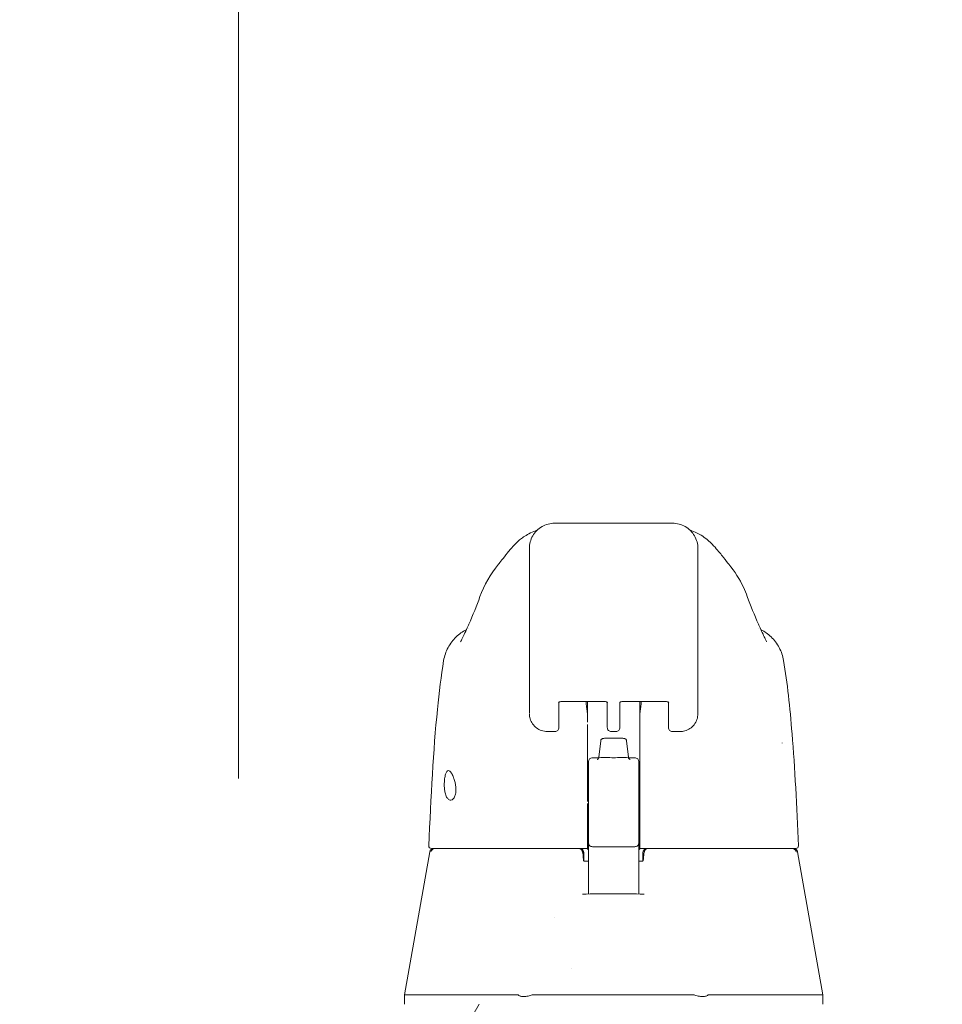
# Model space of a CAD drawing. Units: inches. Extents: x 14 to 427, y 8 to 267.
# Drawn here: x 295 to 300, y 80 to 85 of the extents above; entities that cross this region are included whole.
import ezdxf

# ---------------------------------------------------------------- set-up
doc = ezdxf.new("R2010")
doc.units = ezdxf.units.IN
doc.header["$LTSCALE"] = 26
doc.header["$MEASUREMENT"] = 0
doc.layers.get('0').update_dxf_attribs({"lineweight": 0})
for name, color, linetype, lineweight in [('Dimension (ANSI)', 7, 'Continuous', 5), ('Hatch (ANSI)', 7, 'Continuous', 5), ('Visible (ANSI)', 7, 'Continuous', 5)]:
    doc.layers.add(name, color=color, linetype=linetype, lineweight=lineweight)
doc.styles.add('ROMANS', font='tahoma.ttf')
doc.dimstyles.new('Default (ANSI)', dxfattribs={"dimscale": 26, "dimtxt": 0.07, "dimasz": 0.07, "dimexe": 0.125, "dimexo": 0.0625, "dimgap": 0.031496, "dimtad": 0, "dimtih": 1, "dimtoh": 1, "dimrnd": 1e-08, "dimzin": 0, "dimdsep": 46, "dimtxsty": 'ROMANS', "dimblk": 'Filled-1', "dimcen": 0.09, "dimdle": 0.393701, "dimclrd": 256, "dimclre": 256, "dimclrt": 256, "dimadec": 0, "dimazin": 0, "dimtfac": 0.928571, "dimtofl": 0, "dimtmove": 0, "dimatfit": 3, "dimfxl": 1, "dimtolj": 1, "dimtzin": 0, "dimlwd": -1, "dimlwe": -1, "dimarcsym": 0})

# ---------------------------------------------------------------- blocks, each defined once
blk = doc.blocks.new('Filled-1')
at = {"color": 0}
for p, q in [((0, 0), (-1, 0.1786)), ((-1, 0.1786), (-1, -0.1786)), ((-1, 0), (0, 0)), ((-1, -0.1786), (0, 0))]:
    blk.add_line(p, q, dxfattribs=at)
at = {"color": 0, "flags": 128}
blk.add_lwpolyline([(-1, -0.1786), (0, 0), (-1, 0.1786), (-1, -0.1786)], dxfattribs=at)
at = {"color": 0}
blk.add_solid([(-1, -0.1786), (0, 0), (-1, 0.1786), (-1, -0.1786)], dxfattribs=at)
blk = doc.blocks.new('*D28')
at = {"layer": 'Defpoints', "color": 0, "transparency": 16777216}
for p in [(329.6697, 93.382), (259.4197, 79.3504), (329.6697, 79.3504)]:
    blk.add_point(p, dxfattribs=at)
at = {"layer": 'Dimension (ANSI)', "transparency": 16777216}
for p, q in [((259.4197, 80.9754), (259.4197, 96.632)), ((329.6697, 80.9754), (329.6697, 96.632)), ((261.2397, 93.382), (284.1394, 93.382)), ((327.8497, 93.382), (304.9501, 93.382))]:
    blk.add_line(p, q, dxfattribs=at)
at = {"layer": 'Dimension (ANSI)', "transparency": 16777216, "xscale": 1.820000007748603, "yscale": 1.820000007748603, "zscale": 1.820000007748603, "rotation": 180}
blk.add_blockref('Filled-1', (259.4197, 93.382), dxfattribs=at)
at = {"layer": 'Dimension (ANSI)', "transparency": 16777216, "xscale": 1.820000007748603, "yscale": 1.820000007748603, "zscale": 1.820000007748603}
blk.add_blockref('Filled-1', (329.6697, 93.382), dxfattribs=at)
at = {"layer": 'Dimension (ANSI)', "transparency": 16777216, "insert": (294.5447, 93.382), "char_height": 1.82, "attachment_point": 5, "style": 'ROMANS'}
blk.add_mtext('\\A1;\\fTahoma|b0|i0;\\H1.8200;(70.25) OPENING', dxfattribs=at)
blk = doc.blocks.new('*D45')
at = {"layer": 'Defpoints', "color": 0, "transparency": 16777216}
for p in [(292.6072, 85.5251), (292.6072, 79.3973), (296.4822, 79.3973)]:
    blk.add_point(p, dxfattribs=at)
at = {"layer": 'Dimension (ANSI)', "transparency": 16777216}
for p, q in [((292.6072, 81.0223), (292.6072, 88.7751)), ((296.4822, 81.0223), (296.4822, 88.7751)), ((290.7872, 85.5251), (288.9672, 85.5251)), ((298.3022, 85.5251), (301.7933, 85.5251))]:
    blk.add_line(p, q, dxfattribs=at)
at = {"layer": 'Dimension (ANSI)', "transparency": 16777216, "xscale": 1.820000007748603, "yscale": 1.820000007748603, "zscale": 1.820000007748603}
blk.add_blockref('Filled-1', (292.6072, 85.5251), dxfattribs=at)
at = {"layer": 'Dimension (ANSI)', "transparency": 16777216, "xscale": 1.820000007748603, "yscale": 1.820000007748603, "zscale": 1.820000007748603, "rotation": 180}
blk.add_blockref('Filled-1', (296.4822, 85.5251), dxfattribs=at)
at = {"layer": 'Dimension (ANSI)', "transparency": 16777216, "insert": (307.6462, 85.5251), "char_height": 1.82, "attachment_point": 5, "style": 'ROMANS'}
blk.add_mtext('\\A1;\\fTahoma|b0|i0;\\H1.8200;3.88\\P\\fTahoma|b0|i0;\\H1.8200;MULLION\\P\\fTahoma|b0|i0;\\H1.8200;WIDTH', dxfattribs=at)

msp = doc.modelspace()

# ---------------------------------------------------------------- hatches: boundary and pattern name
at = {"layer": 'Hatch (ANSI)'}
h = msp.add_hatch(dxfattribs=at)
h.set_pattern_fill('ANSI31', color=256, scale=26, angle=15, style=0)
edge = h.paths.add_edge_path()
edge.add_line((295.64874, 78.96601), (295.64874, 79.61201))
edge.add_ellipse((295.89874, 79.61201), major_axis=(0, 0.25), ratio=1, start_angle=74.46043, end_angle=90, ccw=False)
edge.add_ellipse((295.89874, 79.61201), major_axis=(0.06698, 0.24086), ratio=1, start_angle=15.53957, end_angle=90, ccw=False)
edge.add_line((295.89874, 79.86201), (296.41437, 79.86201))
edge.add_line((296.41437, 79.86201), (329.75812, 79.86201))
edge.add_line((329.75812, 79.86201), (330.41437, 79.86201))
edge.add_line((330.41437, 79.86201), (330.42512, 79.86201))
edge.add_ellipse((330.42512, 79.72139), major_axis=(0.14063, 0), ratio=1, start_angle=0, end_angle=90, ccw=False)
edge.add_line((330.56574, 79.72139), (330.56574, 79.65501))
edge.add_line((330.56574, 79.65501), (330.56574, 79.20601))
edge.add_line((330.56574, 79.20601), (330.56574, 79.16601))
edge.add_line((330.56574, 79.16601), (330.60574, 79.16601))
edge.add_line((330.60574, 79.16601), (330.66974, 79.16601))
edge.add_line((330.66974, 79.16601), (330.66974, 79.72139))
edge.add_ellipse((330.42512, 79.72139), major_axis=(0, 0.24462), ratio=1, start_angle=270, end_angle=360)
edge.add_line((330.42512, 79.96601), (295.89874, 79.96601))
edge.add_ellipse((295.89874, 79.61201), major_axis=(-0.354, 0), ratio=1, start_angle=270, end_angle=360)
edge.add_line((295.54474, 79.61201), (295.54474, 78.96601))
edge.add_line((295.54474, 78.96601), (295.64874, 78.96601))

# ---------------------------------------------------------------- linework, layer by layer
at = {"layer": 'Visible (ANSI)'}
for p, q in [((298.50981, 82.21492), (297.95863, 82.21492)), ((297.84052, 81.60469), (297.84052, 82.09681)), ((298.62792, 81.60469), (298.62792, 82.09681)), ((297.69646, 82.02292), (297.69643, 82.02287)), ((298.772, 82.02288), (298.77197, 82.02292)), ((297.55752, 81.72206), (297.55752, 81.72206)), ((298.91091, 81.72206), (298.91091, 81.72206)), ((297.84052, 81.60469), (297.84052, 81.5024)), ((298.62792, 81.60469), (298.62792, 81.5024)), ((297.44014, 81.57298), (297.44014, 81.57299)), ((299.02829, 81.57299), (299.02829, 81.57298)), ((297.84052, 81.32524), (297.84052, 81.5024)), ((298.62792, 81.5024), (298.62792, 81.32524)), ((297.97831, 81.37814), (297.97831, 81.27307)), ((297.99681, 81.38193), (298.18618, 81.38193)), ((298.11217, 81.38193), (298.11217, 81.32051)), ((298.20469, 81.27307), (298.20469, 81.37814)), ((298.26374, 81.27307), (298.26374, 81.37814)), ((298.28225, 81.38193), (298.47162, 81.38193)), ((298.35626, 81.32051), (298.35626, 81.38193)), ((298.49012, 81.37814), (298.49012, 81.27307)), ((298.35626, 81.27349), (298.35626, 81.28419)), ((297.92453, 81.24122), (297.92453, 81.24122)), ((297.95981, 81.24122), (297.92453, 81.24122)), ((297.97831, 81.25972), (297.97831, 81.27307)), ((298.11217, 81.27349), (298.11217, 80.91467)), ((298.20469, 81.27307), (298.20469, 81.25972)), ((298.22319, 81.24122), (298.24524, 81.24122)), ((298.26374, 81.27307), (298.26374, 81.25972)), ((298.35626, 81.27349), (298.35626, 80.91467)), ((298.49012, 81.25972), (298.49012, 81.27307)), ((298.54391, 81.24122), (298.50863, 81.24122)), ((298.17397, 81.19791), (298.16532, 81.12185)), ((298.29446, 81.19791), (298.30311, 81.12185)), ((299.02145, 81.18748), (299.02145, 81.1875)), ((298.11611, 81.07357), (298.11611, 81.09879)), ((298.13579, 81.11857), (298.16485, 81.11857)), ((298.30358, 81.11857), (298.33264, 81.11857)), ((298.35233, 81.09879), (298.35233, 81.07357)), ((298.11611, 81.07357), (298.11611, 81.0499)), ((298.35233, 81.0499), (298.35233, 81.07357)), ((298.11611, 81.03234), (298.11611, 81.0499)), ((298.11611, 81.03234), (298.11611, 80.81893)), ((298.35233, 81.0499), (298.35233, 81.03234)), ((298.35233, 80.81893), (298.35233, 81.03234)), ((298.35626, 80.90398), (298.35626, 80.91467)), ((298.11217, 80.90398), (298.11217, 80.71105)), ((298.35626, 80.90398), (298.35626, 80.71105)), ((298.11611, 80.81893), (298.11611, 80.72234)), ((298.35233, 80.72234), (298.35233, 80.81893)), ((297.38262, 80.69436), (297.38648, 80.69436)), ((297.38648, 80.69436), (298.11217, 80.69436)), ((298.11217, 80.70497), (298.11217, 80.71105)), ((298.11217, 80.70497), (298.11217, 80.69436)), ((298.11217, 80.69436), (298.11217, 80.69365)), ((298.11611, 80.72234), (298.11611, 80.55248)), ((298.13579, 80.70265), (298.33264, 80.70265)), ((298.35233, 80.55248), (298.35233, 80.72234)), ((298.35626, 80.71105), (298.35626, 80.70497)), ((298.35626, 80.69436), (298.35626, 80.70497)), ((298.35626, 80.69436), (299.08195, 80.69436)), ((298.35626, 80.69365), (298.35626, 80.69436)), ((299.08195, 80.69436), (299.08581, 80.69436)), ((297.3752, 80.67809), (297.25749, 80.01067)), ((298.09349, 80.63941), (298.09349, 80.6394)), ((298.09566, 80.67467), (298.09566, 80.63618)), ((298.37121, 80.67467), (298.37121, 80.63653)), ((299.09376, 80.6781), (299.2116, 80.01067)), ((298.11611, 80.6353), (298.09738, 80.6353)), ((298.36909, 80.6353), (298.35233, 80.6353)), ((298.11611, 80.4816), (298.11611, 80.55248)), ((298.35233, 80.55248), (298.35233, 80.48153)), ((297.95792, 80.37364), (297.95792, 80.37363)), ((298.03561, 80.13383), (298.03561, 80.13383)), ((297.25749, 80.01065), (297.25749, 79.96601)), ((297.29638, 80.01067), (297.78613, 80.01067)), ((297.85925, 80.01067), (298.60419, 80.01067)), ((298.67744, 80.01067), (299.17077, 80.01067)), ((299.21024, 80.01067), (299.2116, 80.01067)), ((299.21161, 80.01037), (299.21161, 79.96601))]:
    msp.add_line(p, q, dxfattribs=at)
for centre, radius, start, end in [((297.95981, 81.25972), 0.0185, 270, 0.00014), ((298.22319, 81.25972), 0.0185, 179.99986, 270), ((298.24524, 81.25972), 0.0185, 270, 0.00011), ((298.50863, 81.25972), 0.0185, 179.99989, 270), ((298.13579, 81.09889), 0.01969, 90, 180.00013), ((298.33264, 81.09889), 0.01969, 359.99987, 90), ((297.38262, 80.70617), 0.01181, 177.72417, 270), ((297.39459, 80.67467), 0.01969, 90.00006, 169.99575), ((298.07064, 80.67467), 0.01969, 4.91023, 90), ((298.07597, 80.67467), 0.01969, 0, 90), ((298.13579, 80.72234), 0.01969, 179.99972, 270), ((298.33264, 80.72234), 0.01969, 270, 0.00028), ((298.39089, 80.67467), 0.01969, 90, 180), ((298.39578, 80.67467), 0.01969, 90, 175.08653), ((299.08581, 80.70617), 0.01181, 270, 2.27584)]:
    msp.add_arc(centre, radius, start, end, dxfattribs=at)
for centre, major_axis, ratio, start_param, end_param in [((297.79482, 81.8047), (-0.18516, 0.06682), 0.6663213, 6.2831443, 6.2831828), ((298.67361, 81.8047), (0.18516, 0.06682), 0.6663214, 0.0000036, 0.0000432), ((297.91925, 81.32524), (-0.07874, 0), 0.8660254, 0, 0.0000198), ((298.06959, 81.31863), (-0.04251, -0.00342), 0.6696875, 3.0878128, 3.1637798), ((298.11208, 79.93945), (0.00007, 1.6849), 0.0000304, 5.6365528, 5.6732292), ((298.39885, 81.31863), (-0.04252, 0.00342), 0.6696298, 6.2609979, 6.3369583), ((298.35632, 79.93942), (0.00005, -1.68494), 0.0000203, 3.7512139, 3.7878983), ((298.23422, 81.12183), (-0.0689, 0), 0.0427818, 6.2783193, 9.429644), ((298.09577, 80.61447), (-0.09831, 1.14481), 0.0001808, 1.5166919, 1.533905), ((298.07233, 80.65499), (0.01961, 0.00168), 0.0175145, 6.2831819, 6.2995917), ((298.39409, 80.65499), (-0.01961, 0.00169), 0.0172965, 6.2693171, 6.2832029), ((298.09702, 80.64712), (0, -0.01181), 0.7942141, 6.2831626, 6.2831964), ((297.80423, 79.55722), (-0.01817, 0.45345), 0.0574961, 6.2120534, 6.2808816), ((297.80423, 79.55722), (0.05671, 0.45334), 0.172345, 0.0215571, 0.0903852), ((298.6592, 79.55722), (-0.05671, 0.45334), 0.172345, 6.1928001, 6.2616282), ((298.6592, 79.55722), (0.0183, 0.45345), 0.0579147, 0.0023376, 0.0711657), ((299.2116, 79.88168), (0, 0.12899), 0.0012735, 6.2219216, 6.2830043)]:
    msp.add_ellipse(centre, major_axis=major_axis, ratio=ratio, start_param=start_param, end_param=end_param, dxfattribs=at)
for points in [[(297.95863, 82.21492), (297.93801, 82.21492), (297.89681, 82.20388), (297.85156, 82.15862), (297.84052, 82.11743), (297.84052, 82.09681)], [(298.62792, 82.09681), (298.62792, 82.11743), (298.61688, 82.15862), (298.57162, 82.20388), (298.53042, 82.21492), (298.50981, 82.21492)], [(297.85351, 82.17327), (297.88036, 82.18505), (297.87787, 82.18327), (297.87869, 82.18373)], [(297.87493, 82.18012), (297.87454, 82.17974), (297.87418, 82.1794), (297.8739, 82.17911)], [(298.58974, 82.18373), (298.59056, 82.18327), (298.58807, 82.18505), (298.61492, 82.17327)], [(298.59453, 82.17911), (298.59426, 82.17938), (298.59392, 82.17971), (298.59355, 82.18007)], [(297.60966, 81.87152), (297.62912, 81.92545), (297.65745, 81.97682), (297.69643, 82.02287)], [(297.55778, 81.74289), (297.57682, 81.78601), (297.59414, 81.82852), (297.60965, 81.87152)], [(298.85878, 81.87152), (298.87429, 81.82852), (298.89161, 81.78601), (298.91065, 81.74289)], [(297.55406, 81.73469), (297.55529, 81.73732), (297.55653, 81.74006), (297.55778, 81.74289)], [(298.91065, 81.74289), (298.9119, 81.74006), (298.91315, 81.73732), (298.91437, 81.73469)], [(298.62792, 81.32524), (298.62792, 81.32523), (298.62792, 81.32522), (298.62792, 81.32521)], [(299.02144, 81.18747), (299.02144, 81.18747), (299.02144, 81.18748), (299.02144, 81.18749)], [(298.08825, 80.481), (298.18425, 80.4833), (298.2805, 80.4833), (298.37651, 80.481)], [(297.25749, 80.01066), (297.25749, 80.01066), (297.25749, 80.01066), (297.25749, 80.01067)], [(297.29638, 80.01067), (297.29623, 80.01067), (297.29608, 80.01067), (297.29594, 80.01066)], [(299.17121, 80.01066), (299.17107, 80.01067), (299.17092, 80.01067), (299.17077, 80.01067)], [(299.21024, 80.01067), (299.21024, 80.01067), (299.21024, 80.01067), (299.21024, 80.01066)], [(299.21161, 80.01043), (299.21161, 80.01041), (299.21161, 80.01039), (299.21161, 80.01037)]]:
    msp.add_open_spline(points, degree=3, dxfattribs=at)
for points, knots in [([(297.69647, 82.02292), (297.70369, 82.03145), (297.71845, 82.05137), (297.74768, 82.08806), (297.75873, 82.10162), (297.78214, 82.12523), (297.79149, 82.13399), (297.80975, 82.14813), (297.81682, 82.15317), (297.83323, 82.16335), (297.84279, 82.16856), (297.85351, 82.17327)], [0, 0, 0, 0, 0.7554292, 0.7554292, 1.1322273, 1.1322273, 1.3289998, 1.3289998, 1.4323536, 1.4323536, 1.5394365, 1.5394365, 1.5394365, 1.5394365]), ([(298.61492, 82.17327), (298.62854, 82.16729), (298.64025, 82.16052), (298.66096, 82.14673), (298.66988, 82.1396), (298.69014, 82.12192), (298.69964, 82.11192), (298.72453, 82.08417), (298.73645, 82.06837), (298.75792, 82.04044), (298.76696, 82.02883), (298.77197, 82.02292)], [0, 0, 0, 0, 0.1359785, 0.1359785, 0.2850359, 0.2850359, 0.5288958, 0.5288958, 1.0161374, 1.0161374, 1.5398414, 1.5398414, 1.5398414, 1.5398414]), ([(298.772, 82.02288), (298.80028, 81.98947), (298.82273, 81.95307), (298.84727, 81.90111), (298.85338, 81.88646), (298.85878, 81.87152)], [0, 0, 0, 0, 0.35881804, 0.35881804, 0.49584854, 0.49584854, 0.49584854, 0.49584854]), ([(297.44014, 81.57299), (297.44361, 81.59397), (297.45063, 81.61465), (297.47046, 81.65186), (297.48343, 81.66892), (297.51246, 81.69659), (297.52852, 81.70791), (297.5457, 81.71658)], [0, 0, 0, 0, 0.16208796, 0.16208796, 0.32130679, 0.32130679, 0.46769887, 0.46769887, 0.46769887, 0.46769887]), ([(297.51935, 81.66108), (297.51935, 81.66108), (297.51994, 81.6621), (297.52223, 81.66646), (297.52433, 81.67063), (297.53034, 81.68312), (297.53468, 81.69251), (297.54393, 81.7127), (297.54877, 81.72333), (297.55406, 81.73469)], [0.59371854, 0.59371854, 0.59371854, 0.59371854, 0.66441799, 0.66441799, 0.76616492, 0.76616492, 0.90762965, 0.90762965, 1.03344272, 1.03344272, 1.03344272, 1.03344272]), ([(298.91437, 81.73469), (298.92486, 81.71217), (298.93379, 81.69222), (298.94299, 81.6729), (298.94529, 81.66826), (298.94804, 81.66294), (298.94883, 81.66151), (298.94906, 81.66111), (298.94908, 81.66108), (298.94908, 81.66108)], [0, 0, 0, 0, 0.24933286, 0.24933286, 0.35258646, 0.35258646, 0.42714672, 0.42714672, 0.43874894, 0.43874894, 0.43874894, 0.43874894]), ([(298.92273, 81.71658), (298.9399, 81.70792), (298.95595, 81.6966), (298.98498, 81.66895), (298.99794, 81.6519), (299.0178, 81.61468), (299.02482, 81.59399), (299.02829, 81.57299)], [0.23281217, 0.23281217, 0.23281217, 0.23281217, 0.37910022, 0.37910022, 0.53831484, 0.53831484, 0.7005188, 0.7005188, 0.7005188, 0.7005188]), ([(297.37082, 80.70664), (297.37999, 80.93566), (297.39204, 81.15416), (297.41895, 81.42493), (297.42821, 81.50099), (297.44014, 81.57298)], [0, 0, 0, 0, 1.8492585, 1.8492585, 2.6303347, 2.6303347, 2.6303347, 2.6303347]), ([(299.02829, 81.57298), (299.04568, 81.46805), (299.05767, 81.35392), (299.0808, 81.0698), (299.0902, 80.89175), (299.09761, 80.70664)], [0, 0, 0, 0, 1.1385242, 1.1385242, 2.6331957, 2.6331957, 2.6331957, 2.6331957]), ([(297.9768, 81.37712), (297.9768, 81.37712), (297.97681, 81.37714), (297.97697, 81.37727), (297.97729, 81.37753), (297.97838, 81.3782), (297.97917, 81.37861), (297.98127, 81.3795), (297.98262, 81.37996), (297.98583, 81.38082), (297.98773, 81.3812), (297.9919, 81.38175), (297.99419, 81.38191), (297.99659, 81.38193), (297.9967, 81.38193), (297.99681, 81.38193)], [6.7415624, 6.7415624, 6.7415624, 6.7415624, 6.7941724, 6.7941724, 6.9685148, 6.9685148, 7.1543784, 7.1543784, 7.3626739, 7.3626739, 7.5940707, 7.5940707, 7.8420648, 7.8420648, 7.8539816, 7.8539816, 7.8539816, 7.8539816]), ([(298.11205, 81.32268), (298.11018, 81.33909), (298.10828, 81.35489), (298.10584, 81.37407), (298.10533, 81.37802), (298.10481, 81.38193)], [-0.43887511, -0.43887511, -0.43887511, -0.43887511, -0.21943725, -0.21943725, -0.16166132, -0.16166132, -0.16166132, -0.16166132]), ([(298.2062, 81.37712), (298.2062, 81.37712), (298.20618, 81.37714), (298.20603, 81.37727), (298.20571, 81.37753), (298.20462, 81.3782), (298.20382, 81.37861), (298.20173, 81.3795), (298.20038, 81.37996), (298.19717, 81.38082), (298.19527, 81.3812), (298.1911, 81.38175), (298.18881, 81.38191), (298.1864, 81.38193), (298.18629, 81.38193), (298.18618, 81.38193)], [3.5999698, 3.5999698, 3.5999698, 3.5999698, 3.6525798, 3.6525798, 3.8269222, 3.8269222, 4.0127857, 4.0127857, 4.2210812, 4.2210812, 4.4524781, 4.4524781, 4.7004722, 4.7004722, 4.712389, 4.712389, 4.712389, 4.712389]), ([(298.28225, 81.38193), (298.27989, 81.38193), (298.27754, 81.38178), (298.27315, 81.38121), (298.27111, 81.38079), (298.26766, 81.37984), (298.26622, 81.37932), (298.26407, 81.37835), (298.26331, 81.37791), (298.26243, 81.37731), (298.26223, 81.37712), (298.26223, 81.37712)], [4.712389, 4.712389, 4.712389, 4.712389, 4.9666992, 4.9666992, 5.2149649, 5.2149649, 5.4452887, 5.4452887, 5.6494463, 5.6494463, 5.8248082, 5.8248082, 5.8248082, 5.8248082]), ([(298.36362, 81.38193), (298.3631, 81.37802), (298.36259, 81.37407), (298.36015, 81.35489), (298.35825, 81.33909), (298.35639, 81.32268)], [-0.27721289, -0.27721289, -0.27721289, -0.27721289, -0.21943736, -0.21943736, -0.00000099, -0.00000099, -0.00000099, -0.00000099]), ([(298.47162, 81.38193), (298.47397, 81.38193), (298.47632, 81.38178), (298.48071, 81.38121), (298.48275, 81.38079), (298.4862, 81.37984), (298.48765, 81.37932), (298.48979, 81.37835), (298.49055, 81.37791), (298.49144, 81.37731), (298.49163, 81.37712), (298.49163, 81.37712)], [1.5707963, 1.5707963, 1.5707963, 1.5707963, 1.8251065, 1.8251065, 2.0733722, 2.0733722, 2.3036961, 2.3036961, 2.5078537, 2.5078537, 2.6832155, 2.6832155, 2.6832155, 2.6832155]), ([(297.92453, 81.24122), (297.91552, 81.24122), (297.90627, 81.24265), (297.88911, 81.24833), (297.88095, 81.25258), (297.86669, 81.26328), (297.86039, 81.26984), (297.85031, 81.28443), (297.84641, 81.29266), (297.84188, 81.30822), (297.84076, 81.31558), (297.84056, 81.32287)], [0, 0, 0, 0, 0.07041795, 0.07041795, 0.13927625, 0.13927625, 0.20739427, 0.20739427, 0.2755754, 0.2755754, 0.33205133, 0.33205133, 0.33205133, 0.33205133]), ([(298.62792, 81.32521), (298.62792, 81.31576), (298.62634, 81.30614), (298.62022, 81.28851), (298.61571, 81.28022), (298.60455, 81.26604), (298.59785, 81.25989), (298.58309, 81.25019), (298.57486, 81.24651), (298.55907, 81.24221), (298.55142, 81.24121), (298.54388, 81.2412)], [0, 0, 0, 0, 0.07314185, 0.07314185, 0.14365423, 0.14365423, 0.21171595, 0.21171595, 0.27950892, 0.27950892, 0.33821829, 0.33821829, 0.33821829, 0.33821829]), ([(298.17397, 81.19791), (298.17412, 81.19921), (298.17449, 81.2005), (298.17559, 81.20281), (298.17632, 81.20388), (298.178, 81.20565), (298.17896, 81.20638), (298.18065, 81.20737), (298.18139, 81.20769), (298.18257, 81.20812), (298.18306, 81.20825), (298.1842, 81.20854), (298.1848, 81.20865), (298.18723, 81.20905), (298.1892, 81.20923), (298.19399, 81.20957), (298.19666, 81.20972), (298.2038, 81.21002), (298.20867, 81.21016), (298.21876, 81.21036), (298.22406, 81.21042), (298.23462, 81.21047), (298.24002, 81.21045), (298.25029, 81.21035), (298.2553, 81.21026), (298.26434, 81.21003), (298.26849, 81.20987), (298.27552, 81.20952), (298.27843, 81.20931), (298.28205, 81.20891), (298.28315, 81.20877), (298.28493, 81.20837), (298.28545, 81.20824), (298.28661, 81.20786), (298.28726, 81.2076), (298.28868, 81.20687), (298.28946, 81.20638), (298.29089, 81.20519), (298.29156, 81.2045), (298.29283, 81.20282), (298.29341, 81.20176), (298.29414, 81.19977), (298.29435, 81.19884), (298.29446, 81.19791)], [0, 0, 0, 0, 0.01010154, 0.01010154, 0.0199862, 0.0199862, 0.02962944, 0.02962944, 0.03770893, 0.03770893, 0.04498462, 0.04498462, 0.05686874, 0.05686874, 0.0925396, 0.0925396, 0.12430723, 0.12430723, 0.16786678, 0.16786678, 0.20859792, 0.20859792, 0.24877286, 0.24877286, 0.2888646, 0.2888646, 0.32917377, 0.32917377, 0.37038995, 0.37038995, 0.39395843, 0.39395843, 0.40236371, 0.40236371, 0.4099805, 0.4099805, 0.41777022, 0.41777022, 0.42529351, 0.42529351, 0.43447424, 0.43447424, 0.44173693, 0.44173693, 0.44173693, 0.44173693]), ([(298.15751, 81.11095), (298.15751, 81.11095), (298.15752, 81.11096), (298.15761, 81.11098), (298.15776, 81.11101), (298.15825, 81.11119), (298.15847, 81.11128), (298.15919, 81.1116), (298.15975, 81.11187), (298.16114, 81.11288), (298.16186, 81.11346), (298.16336, 81.11527), (298.16412, 81.11644), (298.16507, 81.11913), (298.16532, 81.12048), (298.16532, 81.12183)], [2.96117814, 2.96117814, 2.96117814, 2.96117814, 2.97753942, 2.97753942, 3.02360116, 3.02360116, 3.04836993, 3.04836993, 3.08252947, 3.08252947, 3.10626493, 3.10626493, 3.1266622, 3.1266622, 3.14159265, 3.14159265, 3.14159265, 3.14159265]), ([(298.30311, 81.12183), (298.30311, 81.12053), (298.30334, 81.11925), (298.30412, 81.11693), (298.30467, 81.11594), (298.30588, 81.11421), (298.30653, 81.11357), (298.30772, 81.11253), (298.30825, 81.11219), (298.30917, 81.11164), (298.30953, 81.11147), (298.31022, 81.11117), (298.31047, 81.11109), (298.31084, 81.11097), (298.31092, 81.11095), (298.31092, 81.11095)], [0, 0, 0, 0, 0.01427645, 0.01427645, 0.02994121, 0.02994121, 0.04918285, 0.04918285, 0.0716485, 0.0716485, 0.09785621, 0.09785621, 0.1343942, 0.1343942, 0.18041452, 0.18041452, 0.18041452, 0.18041452]), ([(297.44304, 80.98963), (297.44296, 80.99494), (297.44307, 81.00022), (297.44364, 81.01063), (297.4441, 81.01571), (297.44574, 81.02837), (297.44715, 81.03536), (297.45061, 81.04688), (297.45262, 81.05132), (297.45697, 81.05699), (297.45924, 81.05841), (297.46408, 81.05864), (297.46662, 81.05748), (297.47201, 81.05271), (297.47484, 81.04902), (297.48074, 81.03908), (297.48378, 81.03268), (297.48861, 81.02002), (297.49051, 81.01422), (297.49372, 81.00215), (297.49505, 80.99594), (297.49599, 80.98963)], [-0.56928744, -0.56928744, -0.56928744, -0.56928744, -0.52888577, -0.52888577, -0.48768411, -0.48768411, -0.42024216, -0.42024216, -0.35307171, -0.35307171, -0.29129274, -0.29129274, -0.2304014, -0.2304014, -0.16717789, -0.16717789, -0.09852884, -0.09852884, -0.04859211, -0.04859211, -0.000001, -0.000001, -0.000001, -0.000001]), ([(297.49599, 80.98963), (297.49677, 80.98443), (297.49728, 80.97922), (297.49766, 80.969), (297.49753, 80.96406), (297.49636, 80.95196), (297.49485, 80.94538), (297.49028, 80.93363), (297.48713, 80.92887), (297.48071, 80.92298), (297.47756, 80.92139), (297.47142, 80.92044), (297.46844, 80.92094), (297.46232, 80.92403), (297.45924, 80.92688), (297.45322, 80.93562), (297.45045, 80.94186), (297.44664, 80.9552), (297.44537, 80.96166), (297.44363, 80.97535), (297.44316, 80.98246), (297.44304, 80.98963)], [-0.57392807, -0.57392807, -0.57392807, -0.57392807, -0.53381403, -0.53381403, -0.49391427, -0.49391427, -0.43075969, -0.43075969, -0.35976568, -0.35976568, -0.30059841, -0.30059841, -0.24545309, -0.24545309, -0.18315135, -0.18315135, -0.11040726, -0.11040726, -0.05467869, -0.05467869, -0.000001, -0.000001, -0.000001, -0.000001]), ([(297.39554, 80.69362), (297.39326, 80.69306), (297.39094, 80.69212), (297.38878, 80.69075), (297.38662, 80.68937), (297.38462, 80.68754), (297.38306, 80.68539), (297.38149, 80.68324), (297.38033, 80.68077), (297.37971, 80.67814)], [0, 0, 0, 0, 0.3333333, 0.3333333, 0.3333333, 0.6666667, 0.6666667, 0.6666667, 1, 1, 1, 1]), ([(297.39554, 80.69362), (297.39679, 80.69393), (297.39811, 80.69412), (297.40061, 80.69433), (297.40178, 80.69436), (297.40278, 80.69436)], [-0.039762874, -0.039762874, -0.039762874, -0.039762874, -0.019191232, -0.019191232, 0, 0, 0, 0]), ([(298.06899, 80.69436), (298.07137, 80.69436), (298.07372, 80.69393), (298.07833, 80.6922), (298.08052, 80.69084), (298.08425, 80.68739), (298.08576, 80.68534), (298.08766, 80.68134), (298.08822, 80.67952), (298.08858, 80.67722), (298.08863, 80.67679), (298.08867, 80.67636)], [-0.071860631, -0.071860631, -0.071860631, -0.071860631, -0.053754529, -0.053754529, -0.034212128, -0.034212128, -0.014696355, -0.014696355, 0, 0, 0.003339543, 0.003339543, 0.003339543, 0.003339543]), ([(298.11611, 80.68776), (298.11511, 80.689), (298.11426, 80.69007), (298.11297, 80.69184), (298.11249, 80.69257), (298.11221, 80.69333), (298.11217, 80.6935), (298.11217, 80.69365)], [0.0126935585, 0.0126935585, 0.0126935585, 0.0126935585, 0.0164474898, 0.0164474898, 0.0201205802, 0.0201205802, 0.0214545601, 0.0214545601, 0.0214545601, 0.0214545601]), ([(298.35626, 80.69365), (298.35626, 80.6936), (298.35626, 80.69355), (298.35619, 80.69311), (298.35592, 80.69258), (298.35498, 80.69113), (298.35424, 80.69017), (298.35306, 80.68867), (298.3527, 80.68822), (298.35233, 80.68776)], [0.0452721816, 0.0452721816, 0.0452721816, 0.0452721816, 0.0456674178, 0.0456674178, 0.048563789, 0.048563789, 0.0520754101, 0.0520754101, 0.0534894516, 0.0534894516, 0.0534894516, 0.0534894516]), ([(298.39717, 80.69436), (298.3947, 80.69436), (298.39224, 80.69389), (298.38996, 80.69299), (298.38768, 80.6921), (298.38557, 80.69077), (298.38378, 80.68912), (298.38199, 80.68746), (298.38051, 80.68548), (298.37944, 80.6833), (298.37838, 80.68113), (298.37772, 80.67877), (298.37751, 80.67636)], [0, 0, 0, 0, 0.25, 0.25, 0.25, 0.5, 0.5, 0.5, 0.75, 0.75, 0.75, 1, 1, 1, 1]), ([(299.07201, 80.69362), (299.07075, 80.69393), (299.06943, 80.69412), (299.06692, 80.69433), (299.06574, 80.69436), (299.06473, 80.69436)], [0.000001005, 0.000001005, 0.000001005, 0.000001005, 0.012726995, 0.012726995, 0.024599061, 0.024599061, 0.024599061, 0.024599061]), ([(299.07201, 80.69362), (299.07377, 80.69319), (299.07555, 80.69254), (299.07892, 80.69075), (299.08046, 80.68967), (299.08323, 80.6871), (299.08443, 80.68566), (299.08633, 80.68257), (299.08705, 80.68097), (299.08768, 80.67891), (299.08778, 80.67853), (299.08787, 80.67814)], [0.000000212, 0.000000212, 0.000000212, 0.000000212, 0.017907019, 0.017907019, 0.034648908, 0.034648908, 0.050764924, 0.050764924, 0.065656969, 0.065656969, 0.069055457, 0.069055457, 0.069055457, 0.069055457]), ([(299.07438, 80.69436), (299.07688, 80.69436), (299.07953, 80.69384), (299.08375, 80.6921), (299.08551, 80.69103), (299.08859, 80.68844), (299.08995, 80.68689), (299.09238, 80.68305), (299.09332, 80.68059), (299.09376, 80.6781)], [0, 0, 0, 0, 0.01944017, 0.01944017, 0.034780838, 0.034780838, 0.050121506, 0.050121506, 0.06943393, 0.06943393, 0.06943393, 0.06943393]), ([(298.09194, 80.65667), (298.0923, 80.65252), (298.09267, 80.64831), (298.09319, 80.64267), (298.09334, 80.64101), (298.09349, 80.63941)], [0, 0, 0, 0, 0.031734116, 0.031734116, 0.045366813, 0.045366813, 0.045366813, 0.045366813]), ([(298.09349, 80.63939), (298.0935, 80.63935), (298.09352, 80.63925), (298.09363, 80.63887), (298.09375, 80.63853), (298.09422, 80.63766), (298.09463, 80.63711), (298.09546, 80.63631), (298.09585, 80.63602), (298.09658, 80.63559), (298.09692, 80.63545), (298.09736, 80.6353), (298.09748, 80.63528), (298.09748, 80.63528)], [0.002157385, 0.002157385, 0.002157385, 0.002157385, 0.006759127, 0.006759127, 0.013670346, 0.013670346, 0.023245471, 0.023245471, 0.030330342, 0.030330342, 0.037613317, 0.037613317, 0.044253348, 0.044253348, 0.044253348, 0.044253348]), ([(298.36898, 80.63528), (298.36898, 80.63528), (298.369, 80.63528), (298.36914, 80.63532), (298.36944, 80.6354), (298.37021, 80.63577), (298.3707, 80.63607), (298.37178, 80.63703), (298.37234, 80.63781), (298.37276, 80.63872), (298.37284, 80.63897), (298.37291, 80.63924), (298.37292, 80.63932), (298.37293, 80.63935)], [0.008330625, 0.008330625, 0.008330625, 0.008330625, 0.010943847, 0.010943847, 0.019312941, 0.019312941, 0.027980517, 0.027980517, 0.040731443, 0.040731443, 0.046483779, 0.046483779, 0.050142108, 0.050142108, 0.050142108, 0.050142108]), ([(298.37293, 80.63936), (298.37327, 80.64301), (298.37363, 80.64701), (298.37415, 80.6529), (298.37431, 80.65479), (298.37448, 80.65667)], [0, 0, 0, 0, 0.031104247, 0.031104247, 0.045492656, 0.045492656, 0.045492656, 0.045492656]), ([(298.37448, 80.65668), (298.37476, 80.65996), (298.37504, 80.66324), (298.37532, 80.66652), (298.37561, 80.6698), (298.37589, 80.67308), (298.37617, 80.67636)], [0, 0, 0, 0, 0.5, 0.5, 0.5, 1, 1, 1, 1]), ([(297.25749, 80.01066), (297.25744, 80.01024), (297.26064, 80.01004), (297.27354, 80.01004), (297.2832, 80.01024), (297.29594, 80.01066)], [-0.58964336, -0.58964336, -0.58964336, -0.58964336, -0.29484392, -0.29484392, 0, 0, 0, 0]), ([(297.78797, 80.00959), (297.78973, 80.00757), (297.79246, 80.00571), (297.80133, 80.00304), (297.80699, 80.00242), (297.81999, 80.00245), (297.82717, 80.00308), (297.84221, 80.00581), (297.84878, 80.00776), (297.85366, 80.00959)], [-0.15703899, -0.15703899, -0.15703899, -0.15703899, -0.11893048, -0.11893048, -0.07913277, -0.07913277, -0.03979307, -0.03979307, 0, 0, 0, 0]), ([(298.60977, 80.00959), (298.61515, 80.00757), (298.62171, 80.00571), (298.63655, 80.00304), (298.64382, 80.00242), (298.65678, 80.00245), (298.66235, 80.00308), (298.67133, 80.00581), (298.67397, 80.00776), (298.67559, 80.00959)], [-0.15702726, -0.15702726, -0.15702726, -0.15702726, -0.11892712, -0.11892712, -0.07913015, -0.07913015, -0.03979196, -0.03979196, 0, 0, 0, 0]), ([(299.17121, 80.01066), (299.18404, 80.01024), (299.19379, 80.01004), (299.20689, 80.01004), (299.21019, 80.01024), (299.21024, 80.01066)], [-0.58964336, -0.58964336, -0.58964336, -0.58964336, -0.29484392, -0.29484392, 0, 0, 0, 0])]:
    msp.add_open_spline(points, degree=3, knots=knots, dxfattribs=at)

# ---------------------------------------------------------------- dimensions: what is measured, and where the dimension line sits
at = {"layer": 'Dimension (ANSI)'}
for base, p1, p2, text, picture, middle in [((329.66974, 93.38203), (259.41974, 79.35039), (329.66974, 79.35039), '\\fTahoma|b0|i0;\\H1.8200;(<>) OPENING', '*D28', (294.54474, 93.38203)), ((292.6072447835, 85.5251115029), (296.4822447835, 79.3972627494), (292.6072447835, 79.3972627494), '\\fTahoma|b0|i0;\\H1.8200;<>\\P\\fTahoma|b0|i0;\\H1.8200;MULLION\\P\\fTahoma|b0|i0;\\H1.8200;WIDTH', '*D45', (307.6462172256, 85.5251115029))]:
    dim = msp.add_linear_dim(base=base, p1=p1, p2=p2, text=text, dimstyle='Default (ANSI)', override={"dimgap": 0.031496, "dimtih": 0, "dimtoh": 0, "dimdec": 2, "dimtol": 0, "dimlim": 0, "dimtp": 0, "dimtm": 0, "dimtdec": 2, "dimatfit": 1}, dxfattribs=at)
    dim.commit()
    dim.dimension.update_dxf_attribs({"geometry": picture, "text_midpoint": middle, "dimtype": 160})

doc.saveas('drawing.dxf')
